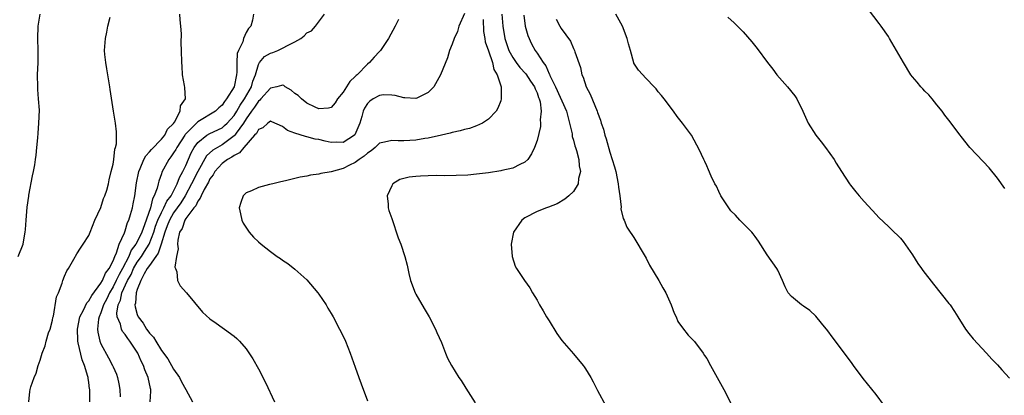
# Model space of a CAD drawing. Units: inches. Extents: x 2580000 to 2583000, y 1542000 to 1545000.
# Drawn here: x 2581634 to 2581796, y 1544626 to 1544688 of the extents above; entities that cross this region are included whole.
import ezdxf

# ---------------------------------------------------------------- set-up
doc = ezdxf.new("R2010")
doc.units = ezdxf.units.IN
doc.header["$MEASUREMENT"] = 0
doc.layers.add('LD25801542_10ft', color=52, linetype='Continuous')

msp = doc.modelspace()

# ---------------------------------------------------------------- linework, layer by layer
at = {"layer": 'LD25801542_10ft'}
for points, elevation in [([(2581796.23, 1544660.23), (2581795, 1544661.9), (2581793.61, 1544663.61), (2581792.66, 1544664.66), (2581790.47, 1544667), (2581789, 1544668.82), (2581788.84, 1544669), (2581787, 1544671.48), (2581786.34, 1544672.34), (2581785.88, 1544673), (2581785, 1544674.05), (2581784.24, 1544675), (2581783.67, 1544675.67), (2581783, 1544676.28), (2581782.67, 1544676.67), (2581782.36, 1544677), (2581781.75, 1544677.75), (2581781, 1544678.62), (2581780.73, 1544679), (2581779.49, 1544681), (2581777.19, 1544685), (2581777, 1544685.29), (2581775.82, 1544687), (2581775.47, 1544687.47), (2581773, 1544690.71)], 7480), ([(2581633.35, 1544649), (2581634.16, 1544651), (2581634.37, 1544652.37), (2581634.49, 1544653), (2581634.54, 1544653.46), (2581634.65, 1544655), (2581634.85, 1544657.15), (2581635.08, 1544658.92), (2581635.13, 1544659.13), (2581635.71, 1544662.29), (2581635.9, 1544663), (2581636.1, 1544664.1), (2581636.23, 1544665), (2581636.29, 1544665.71), (2581636.44, 1544667), (2581636.57, 1544668.57), (2581636.67, 1544669.33), (2581636.78, 1544671), (2581636.84, 1544673.16), (2581636.72, 1544675), (2581636.58, 1544676.58), (2581636.57, 1544677), (2581636.56, 1544679), (2581636.64, 1544681), (2581636.64, 1544683), (2581636.59, 1544685), (2581636.67, 1544687), (2581636.97, 1544689)], 7350), ([(2581645.17, 1544625), (2581645.19, 1544626.81), (2581645.18, 1544627), (2581645.14, 1544627.14), (2581645, 1544628.2), (2581644.87, 1544628.87), (2581644.88, 1544629), (2581644.85, 1544629.15), (2581644.31, 1544631), (2581643.91, 1544631.91), (2581643.27, 1544634.73), (2581643.19, 1544635), (2581643.17, 1544635.17), (2581643.11, 1544637), (2581643.51, 1544639), (2581644.11, 1544640.11), (2581644.66, 1544641.34), (2581645, 1544641.66), (2581645.48, 1544642.52), (2581647, 1544644.56), (2581647.24, 1544645), (2581647.75, 1544646.25), (2581648.34, 1544647), (2581649, 1544648.27), (2581649.3, 1544649), (2581649.58, 1544649.58), (2581650.04, 1544651), (2581650.87, 1544652.87), (2581650.93, 1544653.07), (2581651, 1544653.23), (2581651.41, 1544654.59), (2581651.62, 1544655), (2581651.9, 1544655.9), (2581652.21, 1544657), (2581652.35, 1544657.65), (2581652.58, 1544659), (2581652.86, 1544661.14), (2581653.26, 1544663), (2581653.49, 1544663.49), (2581654.1, 1544665), (2581654.4, 1544665.6), (2581655, 1544666.24), (2581655.33, 1544666.67), (2581657, 1544668.35), (2581657.55, 1544669), (2581658, 1544670), (2581659, 1544670.94), (2581659.15, 1544671.15), (2581660.11, 1544673), (2581660.15, 1544673.85), (2581660.94, 1544675), (2581660.86, 1544676.86), (2581660.78, 1544677.22), (2581660.49, 1544679), (2581660.42, 1544680.42), (2581660.36, 1544681), (2581660.33, 1544683), (2581660.26, 1544684.26), (2581660.28, 1544685.72), (2581660.18, 1544687), (2581660.07, 1544688.07), (2581660.02, 1544689)], 7370), ([(2581672.21, 1544689), (2581672.01, 1544688.01), (2581671.75, 1544687), (2581671.37, 1544686.63), (2581671, 1544685.94), (2581670.56, 1544685), (2581670.41, 1544684.41), (2581669.7, 1544683), (2581669.52, 1544682.48), (2581669.45, 1544681), (2581669.43, 1544679.44), (2581669.39, 1544679), (2581668.98, 1544677), (2581667.76, 1544675), (2581667.4, 1544674.6), (2581667, 1544673.98), (2581666.45, 1544673.55), (2581665.92, 1544673), (2581663, 1544671.23), (2581660.9, 1544669.1), (2581660.85, 1544669), (2581659.51, 1544667), (2581659.35, 1544666.65), (2581659, 1544666.07), (2581658.56, 1544665.44), (2581658.2, 1544665), (2581657.08, 1544662.92), (2581657, 1544662.65), (2581656.56, 1544661.44), (2581656.44, 1544661), (2581656.29, 1544660.29), (2581655.82, 1544659), (2581655.5, 1544658.5), (2581655.18, 1544657), (2581654.22, 1544654.22), (2581653.74, 1544653), (2581653, 1544651.42), (2581652.77, 1544651), (2581652, 1544650), (2581651.59, 1544649), (2581650.55, 1544647), (2581649.99, 1544646.01), (2581649.53, 1544645), (2581649, 1544643.96), (2581648.42, 1544643), (2581647.99, 1544642.01), (2581647.45, 1544641), (2581647, 1544639.7), (2581646.69, 1544639), (2581646.61, 1544638.61), (2581646.43, 1544637), (2581646.49, 1544636.49), (2581646.83, 1544635), (2581647, 1544634.58), (2581648.26, 1544632.26), (2581648.9, 1544631), (2581649, 1544630.75), (2581649.55, 1544629.55), (2581649.74, 1544629), (2581649.98, 1544627.98), (2581650.14, 1544627), (2581650.18, 1544625.82)], 7380), ([(2581655.11, 1544625), (2581655.24, 1544626.76), (2581655.24, 1544627), (2581655.18, 1544627.18), (2581654.82, 1544629), (2581654.26, 1544630.26), (2581654.04, 1544631), (2581653.67, 1544631.67), (2581653.12, 1544633), (2581653, 1544633.2), (2581651.79, 1544635), (2581651.43, 1544635.43), (2581651, 1544636.09), (2581650.58, 1544636.57), (2581650.38, 1544637), (2581650.22, 1544637.78), (2581649.71, 1544639), (2581649.64, 1544639.64), (2581649.84, 1544641), (2581650.21, 1544641.79), (2581650.46, 1544643), (2581651.39, 1544645), (2581651.97, 1544646.03), (2581652.4, 1544647), (2581653, 1544648.03), (2581653.68, 1544649), (2581654.21, 1544649.79), (2581654.95, 1544651), (2581655.73, 1544653), (2581656.03, 1544653.97), (2581656.41, 1544655), (2581657, 1544656.26), (2581657.41, 1544657), (2581657.9, 1544658.1), (2581658.6, 1544659), (2581659, 1544659.78), (2581659.6, 1544661), (2581659.96, 1544662.04), (2581660.53, 1544663), (2581661, 1544663.98), (2581661.9, 1544666.1), (2581662.4, 1544667), (2581663, 1544667.83), (2581664.48, 1544669), (2581665, 1544669.31), (2581667, 1544670.25), (2581667.41, 1544670.59), (2581667.84, 1544671), (2581669, 1544672.27), (2581669.46, 1544673), (2581670.01, 1544673.99), (2581670.71, 1544675), (2581671.84, 1544677), (2581672.08, 1544677.92), (2581672.5, 1544679), (2581673, 1544680.66), (2581673.19, 1544681), (2581674.02, 1544681.98), (2581675, 1544682.53), (2581675.36, 1544682.64), (2581676.2, 1544683), (2581677, 1544683.37), (2581677.89, 1544683.89), (2581679, 1544684.42), (2581680.01, 1544685), (2581680.56, 1544685.44), (2581681, 1544685.9), (2581681.75, 1544686.25), (2581682.45, 1544687), (2581683.9, 1544689)], 7390), ([(2581707, 1544689.11), (2581706.1, 1544687), (2581705.85, 1544686.15), (2581705.3, 1544685), (2581705, 1544684.02), (2581704.56, 1544683), (2581704.22, 1544681.78), (2581703.05, 1544678.95), (2581701.94, 1544677), (2581701, 1544676.07), (2581699.14, 1544675.14), (2581699, 1544675.06), (2581697.19, 1544675.19), (2581697, 1544675.16), (2581695.58, 1544675.58), (2581695, 1544675.62), (2581693.65, 1544675.65), (2581693, 1544675.59), (2581691.92, 1544675), (2581691.39, 1544674.61), (2581691, 1544674.26), (2581690.53, 1544673.47), (2581690.32, 1544673), (2581690.1, 1544672.1), (2581689.77, 1544671), (2581688.93, 1544669.07), (2581688.87, 1544669), (2581687, 1544667.8), (2581685.84, 1544667.84), (2581685, 1544667.83), (2581684.02, 1544668.02), (2581683, 1544668.3), (2581682.38, 1544668.38), (2581681, 1544668.76), (2581680.78, 1544668.78), (2581679, 1544669.33), (2581677.78, 1544669.78), (2581677, 1544670.44), (2581675.24, 1544671.24), (2581675, 1544671.3), (2581674.55, 1544671), (2581673.75, 1544670.25), (2581673, 1544669.96), (2581672.69, 1544669.31), (2581672.38, 1544669), (2581670.57, 1544667), (2581669.9, 1544666.1), (2581669, 1544665.68), (2581668.62, 1544665.38), (2581667.91, 1544665), (2581667, 1544664.31), (2581665.82, 1544663), (2581665.55, 1544662.45), (2581665, 1544661.78), (2581664.76, 1544661.24), (2581664.04, 1544660.04), (2581663.54, 1544659), (2581663.41, 1544658.59), (2581663, 1544658.14), (2581662.66, 1544657.34), (2581662.36, 1544657), (2581661, 1544655.23), (2581660.85, 1544655), (2581660.39, 1544653.61), (2581659.99, 1544653), (2581659.7, 1544651.7), (2581659.66, 1544651), (2581659.75, 1544650.25), (2581659.5, 1544649), (2581659.23, 1544647.23), (2581659.3, 1544647), (2581659.53, 1544646.47), (2581659.67, 1544645), (2581660.11, 1544644.11), (2581661.12, 1544643), (2581663.78, 1544639.79), (2581665, 1544638.7), (2581666.05, 1544637.96), (2581667, 1544637.25), (2581667.4, 1544637), (2581669, 1544635.84), (2581669.45, 1544635.45), (2581669.89, 1544635), (2581671, 1544633.76), (2581672.09, 1544632.09), (2581673, 1544630.42), (2581674.18, 1544628.18), (2581675.67, 1544625)], 7410), ([(2581713.21, 1544689), (2581713.33, 1544687), (2581713.7, 1544685), (2581714.35, 1544683), (2581715, 1544681.82), (2581715.56, 1544681), (2581716.17, 1544680.17), (2581717.14, 1544679.14), (2581717.93, 1544677.93), (2581718.58, 1544677), (2581718.67, 1544676.67), (2581719, 1544675.99), (2581719.24, 1544675.24), (2581719.35, 1544675), (2581719.49, 1544674.51), (2581719.67, 1544673), (2581719.53, 1544671.53), (2581719.58, 1544671), (2581719.55, 1544670.45), (2581719, 1544668.14), (2581718.57, 1544667), (2581718.09, 1544665.91), (2581717.45, 1544665), (2581717, 1544664.54), (2581716.16, 1544664.16), (2581715, 1544663.56), (2581713.16, 1544663.16), (2581713, 1544663.11), (2581711, 1544662.81), (2581709, 1544662.56), (2581707.58, 1544662.42), (2581705.66, 1544662.34), (2581703.68, 1544662.32), (2581702.34, 1544662.34), (2581701, 1544662.31), (2581699.75, 1544662.25), (2581699, 1544662.2), (2581697.9, 1544662.1), (2581697, 1544661.87), (2581696.33, 1544661.67), (2581695.19, 1544661), (2581695, 1544660.67), (2581694.25, 1544659), (2581694.4, 1544657.6), (2581694.42, 1544657), (2581694.55, 1544656.55), (2581695, 1544655.28), (2581696.08, 1544652.08), (2581696.52, 1544651), (2581697.2, 1544649), (2581697.57, 1544647.57), (2581697.65, 1544647), (2581697.82, 1544646.18), (2581698.12, 1544645), (2581698.89, 1544643), (2581699, 1544642.78), (2581700.37, 1544640.37), (2581701.18, 1544639), (2581702.23, 1544637), (2581702.45, 1544636.45), (2581703.2, 1544634.8), (2581703.89, 1544633), (2581704.19, 1544632.19), (2581704.87, 1544631), (2581706.11, 1544629), (2581706.48, 1544628.48), (2581707.24, 1544627.24), (2581708.79, 1544624.79)], 7430), ([(2581716.81, 1544688.81), (2581717.02, 1544687.02), (2581717.46, 1544685.46), (2581718.1, 1544684.1), (2581718.67, 1544683), (2581719, 1544682.54), (2581719.99, 1544681), (2581720.45, 1544680.45), (2581721, 1544679.16), (2581721.06, 1544679.06), (2581721.13, 1544678.87), (2581722.03, 1544677), (2581723.86, 1544673), (2581724.07, 1544672.07), (2581724.37, 1544671), (2581724.77, 1544669.23), (2581724.81, 1544668.81), (2581725, 1544668.19), (2581725.25, 1544667.25), (2581725.35, 1544667), (2581725.52, 1544666.48), (2581725.9, 1544665), (2581725.95, 1544663.95), (2581726.16, 1544663), (2581725.86, 1544661.86), (2581725.79, 1544661), (2581725, 1544659.73), (2581724.26, 1544659), (2581723.57, 1544658.43), (2581722.34, 1544657.66), (2581720.9, 1544657.1), (2581720.54, 1544657), (2581719, 1544656.4), (2581717, 1544655.36), (2581716.49, 1544655), (2581715.11, 1544653), (2581714.73, 1544651), (2581714.89, 1544649), (2581715.38, 1544647.38), (2581715.59, 1544647), (2581716.93, 1544645), (2581717.8, 1544643.8), (2581718.25, 1544643), (2581719, 1544641.77), (2581719.38, 1544641), (2581720, 1544640), (2581720.56, 1544639), (2581721, 1544638.33), (2581722.24, 1544636.24), (2581723.1, 1544635.1), (2581725, 1544632.9), (2581726.6, 1544631), (2581726.77, 1544630.77), (2581727, 1544630.44), (2581727.88, 1544629), (2581728.27, 1544628.27), (2581729, 1544626.83), (2581730.34, 1544624.34)], 7440), ([(2581776.34, 1544624.34), (2581775, 1544626.19), (2581772.85, 1544628.85), (2581771.23, 1544631), (2581771, 1544631.29), (2581769.74, 1544633), (2581767.71, 1544635.71), (2581767, 1544636.68), (2581765.98, 1544637.98), (2581765, 1544639.14), (2581764.04, 1544640.04), (2581763, 1544640.79), (2581762.65, 1544641), (2581761, 1544642.38), (2581760.45, 1544643), (2581759.96, 1544643.96), (2581759.53, 1544645), (2581758.73, 1544646.73), (2581758.57, 1544647), (2581757, 1544649.24), (2581755.53, 1544651.53), (2581755, 1544652.26), (2581754.7, 1544652.7), (2581754.46, 1544653), (2581753, 1544654.44), (2581752.47, 1544655), (2581751.78, 1544655.78), (2581751, 1544656.54), (2581750.64, 1544657), (2581749.36, 1544659), (2581749, 1544659.72), (2581748.61, 1544660.61), (2581748.35, 1544661), (2581747.75, 1544662.25), (2581747.29, 1544663.29), (2581747, 1544663.97), (2581746.68, 1544664.68), (2581746.51, 1544665), (2581746.16, 1544665.84), (2581745.6, 1544667), (2581745.36, 1544667.36), (2581744.49, 1544669), (2581743.01, 1544671), (2581742.11, 1544672.11), (2581741.5, 1544673), (2581740, 1544675), (2581739.56, 1544675.56), (2581739, 1544676.18), (2581738.64, 1544676.64), (2581738.32, 1544677), (2581737, 1544678.35), (2581735.72, 1544679.72), (2581735, 1544680.93), (2581734.97, 1544680.97), (2581734.41, 1544683), (2581734.07, 1544684.07), (2581733.89, 1544685), (2581733.12, 1544687), (2581732.01, 1544689)], 7460), ([(2581635.08, 1544625), (2581635.29, 1544626.71), (2581635.34, 1544627), (2581635.46, 1544627.46), (2581635.96, 1544629), (2581636.3, 1544629.7), (2581636.67, 1544631), (2581637, 1544631.88), (2581637.31, 1544633), (2581637.79, 1544634.21), (2581637.94, 1544635), (2581638.36, 1544636.36), (2581638.6, 1544637), (2581639, 1544638.48), (2581639.08, 1544638.92), (2581639.15, 1544639.15), (2581639.67, 1544642.33), (2581639.98, 1544643), (2581640.58, 1544644.58), (2581640.71, 1544645), (2581641, 1544645.73), (2581641.39, 1544646.61), (2581641.66, 1544647), (2581642.53, 1544648.53), (2581643, 1544649.4), (2581643.62, 1544650.38), (2581644.08, 1544651), (2581645, 1544652.47), (2581645.2, 1544653), (2581646.01, 1544655), (2581647, 1544657.08), (2581647.45, 1544658.55), (2581647.65, 1544659), (2581647.96, 1544659.96), (2581648.23, 1544661), (2581648.34, 1544661.66), (2581648.72, 1544663), (2581649, 1544664.24), (2581649.12, 1544665), (2581649.28, 1544666.72), (2581649.43, 1544667), (2581649.58, 1544667.58), (2581649.59, 1544669), (2581649.57, 1544669.57), (2581649.4, 1544671), (2581649.33, 1544671.33), (2581649.07, 1544673), (2581648.55, 1544676.55), (2581648.5, 1544677), (2581647.99, 1544679.99), (2581647.79, 1544681), (2581647.64, 1544682.36), (2581647.6, 1544683), (2581647.76, 1544685), (2581648, 1544686), (2581648.16, 1544687), (2581648.51, 1544688.51)], 7360), ([(2581696.12, 1544688.12), (2581695.55, 1544687), (2581694.47, 1544685), (2581693.16, 1544683), (2581693.08, 1544682.92), (2581693, 1544682.85), (2581692.11, 1544681.89), (2581691.33, 1544681), (2581691, 1544680.76), (2581689.31, 1544679), (2581689.14, 1544678.86), (2581689, 1544678.71), (2581688.11, 1544677.89), (2581687.56, 1544677), (2581687, 1544676.12), (2581686.07, 1544675), (2581685.65, 1544674.35), (2581685, 1544673.58), (2581684.55, 1544673.45), (2581683, 1544673.38), (2581682.36, 1544673.64), (2581681, 1544674.29), (2581680.09, 1544675), (2581679.54, 1544675.54), (2581679, 1544675.92), (2581678.42, 1544676.42), (2581677.42, 1544677), (2581677.2, 1544677.2), (2581677, 1544677.29), (2581676.8, 1544677.2), (2581676.02, 1544677), (2581675, 1544676.8), (2581673.42, 1544675), (2581673.22, 1544674.78), (2581673, 1544674.65), (2581672.35, 1544673.65), (2581671.88, 1544673), (2581671, 1544671.72), (2581670.55, 1544671), (2581669.34, 1544669.34), (2581669.11, 1544669), (2581669, 1544668.88), (2581667, 1544667.41), (2581666.24, 1544667), (2581665.46, 1544666.54), (2581664.42, 1544665.58), (2581663, 1544663.03), (2581661.98, 1544661), (2581660.89, 1544659), (2581660.18, 1544657.82), (2581659, 1544656.18), (2581658.3, 1544655), (2581657.96, 1544654.04), (2581657.54, 1544653), (2581656.95, 1544651), (2581656.48, 1544649.52), (2581656.08, 1544649), (2581655, 1544647.52), (2581654.65, 1544647), (2581654.14, 1544646.14), (2581653.59, 1544645), (2581653, 1544643.52), (2581652.83, 1544643), (2581652.72, 1544641.28), (2581652.62, 1544641), (2581652.66, 1544640.66), (2581653, 1544639.42), (2581653.16, 1544639), (2581653.97, 1544637.97), (2581654.52, 1544637), (2581654.73, 1544636.73), (2581655, 1544636.33), (2581655.67, 1544635.67), (2581656.05, 1544635), (2581657, 1544633.48), (2581658.06, 1544632.07), (2581659, 1544630.37), (2581659.95, 1544629), (2581660.3, 1544628.3), (2581661, 1544627.01), (2581662.13, 1544625)], 7400), ([(2581710.11, 1544688.11), (2581710.14, 1544686.14), (2581710.36, 1544685), (2581710.44, 1544684.44), (2581711, 1544682.93), (2581711.65, 1544681), (2581711.87, 1544679.87), (2581712.42, 1544679), (2581713.05, 1544677), (2581713.08, 1544675.08), (2581713.1, 1544675), (2581713, 1544674.68), (2581712.53, 1544673.47), (2581712.25, 1544673), (2581711, 1544671.67), (2581710, 1544671), (2581709, 1544670.55), (2581707.86, 1544670.14), (2581707, 1544669.94), (2581706.29, 1544669.71), (2581705, 1544669.44), (2581704.67, 1544669.33), (2581703.21, 1544669), (2581701, 1544668.53), (2581700.45, 1544668.45), (2581699, 1544668.2), (2581697, 1544668.09), (2581696.09, 1544668.09), (2581695, 1544668.14), (2581693.84, 1544667.84), (2581693, 1544667.67), (2581692.27, 1544667), (2581691.59, 1544666.41), (2581691, 1544666.05), (2581690.48, 1544665.52), (2581689.65, 1544665), (2581689, 1544664.5), (2581688.04, 1544664.04), (2581687, 1544663.52), (2581685, 1544662.97), (2581683.31, 1544662.69), (2581683, 1544662.55), (2581681.59, 1544662.41), (2581681, 1544662.25), (2581679.9, 1544662.1), (2581677.48, 1544661.48), (2581676.68, 1544661.32), (2581675.39, 1544661), (2581674.85, 1544660.85), (2581673, 1544660.4), (2581671.84, 1544659.84), (2581671, 1544659.49), (2581670.51, 1544659), (2581670.1, 1544657.9), (2581669.85, 1544657), (2581670.03, 1544656.03), (2581670.25, 1544655), (2581670.49, 1544654.49), (2581671.48, 1544653), (2581672.18, 1544652.18), (2581673, 1544651.39), (2581673.43, 1544651), (2581675, 1544649.78), (2581676.1, 1544649), (2581676.64, 1544648.64), (2581677, 1544648.37), (2581677.84, 1544647.84), (2581679, 1544646.91), (2581681, 1544645.14), (2581682.82, 1544643), (2581683, 1544642.75), (2581684.17, 1544641), (2581684.47, 1544640.47), (2581685, 1544639.59), (2581685.34, 1544639), (2581686.41, 1544637), (2581687.25, 1544635.25), (2581687.36, 1544635), (2581688.16, 1544633), (2581689, 1544630.7), (2581689.6, 1544629), (2581689.95, 1544627.95), (2581691, 1544625.15)], 7420), ([(2581722.16, 1544688.16), (2581722.75, 1544687), (2581723, 1544686.6), (2581724.51, 1544684.51), (2581725, 1544683.34), (2581725.13, 1544683.13), (2581725.18, 1544683), (2581725.24, 1544682.76), (2581726.17, 1544680.17), (2581726.4, 1544679), (2581726.61, 1544678.61), (2581727.13, 1544677), (2581727.78, 1544675.78), (2581728.92, 1544673), (2581729, 1544672.74), (2581729.47, 1544671.47), (2581729.61, 1544671), (2581729.98, 1544669.98), (2581730.21, 1544669), (2581730.43, 1544668.43), (2581731, 1544666.22), (2581731.41, 1544665), (2581731.79, 1544663.79), (2581731.98, 1544663), (2581732.4, 1544661), (2581732.42, 1544660.42), (2581732.64, 1544659), (2581732.86, 1544657.14), (2581732.83, 1544656.83), (2581733.23, 1544655.23), (2581733.37, 1544655), (2581733.84, 1544653.84), (2581734.39, 1544653), (2581734.62, 1544652.62), (2581735, 1544652.1), (2581736.83, 1544649), (2581737, 1544648.69), (2581737.56, 1544647.56), (2581739.13, 1544645), (2581739.79, 1544643.79), (2581740.25, 1544643), (2581741.12, 1544641), (2581741.62, 1544639.62), (2581741.94, 1544639), (2581742.25, 1544638.25), (2581743, 1544637.2), (2581743.97, 1544635.97), (2581745, 1544634.93), (2581746.43, 1544633), (2581746.66, 1544632.66), (2581747, 1544632.14), (2581747.61, 1544631), (2581748.76, 1544629), (2581749.54, 1544627.54), (2581749.85, 1544627), (2581751, 1544624.75)], 7450), ([(2581750.51, 1544688.51), (2581751.56, 1544687.56), (2581753, 1544686.1), (2581754.45, 1544684.45), (2581755.33, 1544683.33), (2581757.05, 1544681), (2581757.91, 1544679.91), (2581758.58, 1544679), (2581759, 1544678.5), (2581760.33, 1544677), (2581761.53, 1544675.53), (2581761.87, 1544675), (2581762.89, 1544673), (2581763.51, 1544671.51), (2581763.77, 1544671), (2581765, 1544669), (2581765.9, 1544667.9), (2581766.61, 1544667), (2581768.02, 1544665), (2581768.4, 1544664.4), (2581769.25, 1544663), (2581770.56, 1544661), (2581770.74, 1544660.74), (2581771.63, 1544659.63), (2581772.17, 1544659), (2581773, 1544658.07), (2581775, 1544655.91), (2581775.44, 1544655.44), (2581777, 1544653.96), (2581777.97, 1544653), (2581778.51, 1544652.51), (2581779, 1544652), (2581779.45, 1544651.45), (2581781, 1544649.24), (2581781.85, 1544647.85), (2581782.45, 1544647), (2581782.67, 1544646.67), (2581784.43, 1544644.43), (2581787, 1544641.23), (2581787.17, 1544641), (2581787.92, 1544639.92), (2581788.45, 1544639), (2581789.72, 1544637), (2581790.26, 1544636.26), (2581791, 1544635.37), (2581793.19, 1544633), (2581794.05, 1544632.05), (2581795, 1544631.07), (2581795.72, 1544630.27), (2581797, 1544628.87)], 7470)]:
    msp.add_lwpolyline(points, dxfattribs=dict(at, elevation=elevation))

doc.saveas('drawing.dxf')
